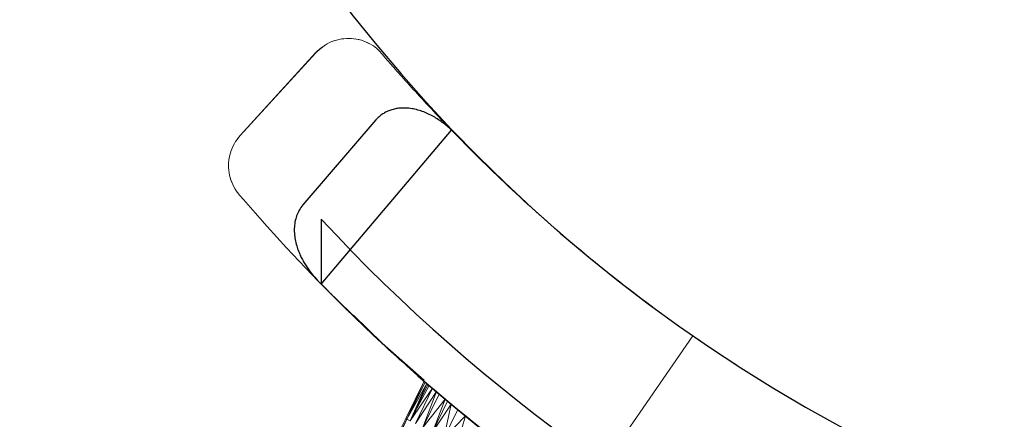
# Model space of a CAD drawing. Units: millimetres. Extents: x -1658 to 5062, y -2069 to 2683.
# Drawn here: x 11 to 55, y 1184 to 1202 of the extents above; entities that cross this region are included whole.
import ezdxf

# ---------------------------------------------------------------- set-up
doc = ezdxf.new("R2010")
doc.units = ezdxf.units.MM
doc.layers.add('A-GENM', color=13, linetype='Continuous', lineweight=9)
doc.layers.add('G-IMPT', color=8, linetype='Continuous', lineweight=9)

# ---------------------------------------------------------------- blocks, each defined once
blk = doc.blocks.new('Generic Models 1 - Generic Models 1-423074-Level 1')
at = {"layer": 'A-GENM', "lineweight": 30}
blk.add_arc((-3.265, 361.553), 70, 180, 360, dxfattribs=at)
blk = doc.blocks.new('7 - nut_DWG-446390-Level 1')
at = {"layer": 'G-IMPT'}
for p, q in [((58.998, 74.972), (57.368, 74.001)), ((59.005, 74.959), (57.396, 73.955)), ((59.032, 74.915), (57.396, 73.955)), ((59.06, 74.869), (57.396, 73.955)), ((57.368, 74.001), (55.752, 73.067)), ((57.368, 74.001), (55.759, 73.06)), ((57.396, 73.955), (55.759, 73.06)), ((57.396, 73.955), (55.797, 73.021)), ((55.867, 72.951), (57.396, 73.955)), ((55.867, 72.951), (57.48, 73.817)), ((55.912, 72.906), (57.48, 73.817)), ((57.48, 73.817), (55.968, 72.85)), ((57.48, 73.817), (56.099, 72.718)), ((57.618, 73.589), (56.099, 72.718)), ((57.618, 73.589), (56.26, 72.554)), ((57.396, 73.955), (57.368, 74.001)), ((57.48, 73.817), (57.396, 73.955)), ((57.811, 73.27), (56.26, 72.554)), ((57.811, 73.27), (56.375, 72.436)), ((57.811, 73.27), (56.619, 72.185)), ((55.752, 73.067), (55.754, 73.065)), ((55.752, 73.067), (55.776, 73.042)), ((55.797, 73.021), (55.754, 73.065)), ((55.754, 73.065), (55.759, 73.06)), ((55.754, 73.065), (55.776, 73.042)), ((55.754, 73.065), (57.157, 71.625)), ((55.797, 73.021), (55.759, 73.06)), ((55.867, 72.951), (55.797, 73.021)), ((55.867, 72.951), (55.912, 72.906)), ((55.912, 72.906), (55.968, 72.85)), ((55.968, 72.85), (56.099, 72.718)), ((56.26, 72.554), (56.099, 72.718)), ((58.057, 72.864), (56.619, 72.185)), ((58.057, 72.864), (56.719, 72.082)), ((58.057, 72.864), (56.863, 71.933)), ((56.375, 72.436), (56.26, 72.554)), ((56.375, 72.436), (56.619, 72.185)), ((58.355, 72.373), (56.863, 71.933)), ((58.355, 72.373), (57.126, 71.657)), ((58.355, 72.373), (57.429, 71.337)), ((56.619, 72.185), (56.719, 72.082)), ((56.686, 72.116), (56.719, 72.082)), ((57.126, 71.657), (56.719, 72.082)), ((56.719, 72.082), (56.933, 71.86)), ((56.863, 71.933), (56.719, 72.082)), ((56.799, 71.999), (57.157, 71.625)), ((57.126, 71.657), (56.863, 71.933)), ((57.749, 70.995), (56.933, 71.86)), ((57.126, 71.657), (56.933, 71.86)), ((56.933, 71.86), (57.157, 71.625)), ((57.126, 71.657), (57.429, 71.337)), ((57.128, 71.655), (57.601, 71.153)), ((57.128, 71.655), (57.157, 71.625)), ((57.749, 70.995), (57.157, 71.625)), ((58.135, 70.577), (57.157, 71.625)), ((57.601, 71.153), (57.157, 71.625)), ((58.703, 71.799), (57.429, 71.337)), ((57.429, 71.337), (57.603, 71.152))]:
    blk.add_line(p, q, dxfattribs=at)
blk = doc.blocks.new('7 - 7-445179-Level 1')
at = {"layer": 'A-GENM'}
for p, q in [((43.353, 63.208), (39.42, 57.534)), ((52.951, 58.213), (53.115, 58.057)), ((59.883, 50.992), (59.866, 51.019)), ((59.976, 48.994), (60.005, 49.054)), ((56.307, 44.872), (59.676, 48.566)), ((56.308, 44.87), (59.677, 48.565)), ((59.677, 48.565), (59.876, 48.824)), ((53.911, 44.442), (54.031, 44.385))]:
    blk.add_line(p, q, dxfattribs=at)
at = {"layer": 'A-GENM', "lineweight": 30}
for p, q in [((56.048, 55.215), (50.218, 48.326)), ((56.047, 52.314), (56.047, 55.215)), ((53.608, 47.87), (56.873, 51.674))]:
    blk.add_line(p, q, dxfattribs=at)
at = {"layer": 'A-GENM', "flags": 128}
for points in [[(51.439, 59.509), (52.951, 58.213), (55.536, 55.738), (56.042, 55.215)], [(54.611, 56.609), (53.33, 57.866), (51.447, 59.521)], [(56.183, 55.082), (57.602, 53.589), (58.473, 52.634), (59.013, 52.027), (59.533, 51.429), (59.718, 51.214)], [(60.139, 50.401), (60.105, 50.519), (60.052, 50.665)], [(60.114, 49.336), (60.153, 49.485), (60.176, 49.611)], [(55.776, 44.456), (55.909, 44.534), (56.308, 44.87)], [(54.358, 44.275), (54.402, 44.264), (54.529, 44.241)], [(55.306, 44.276), (55.437, 44.312), (55.581, 44.364)]]:
    blk.add_lwpolyline(points, dxfattribs=at)
at = {"layer": 'A-GENM', "lineweight": 30}
for radius, start, end in [(79, 44.34125, 135.65875), (77, 42.79695, 137.20305)]:
    blk.add_arc((-0.453, 0), radius, start, end, dxfattribs=at)
at = {"layer": 'A-GENM'}
blk.add_arc((-0.453, 0), 70, 55.27625, 57.57946, dxfattribs=at)
for points, knots in [([(51.455, 59.548), (51.51, 59.501), (52.635, 58.519), (54.26, 57.014), (55.627, 55.645), (56.091, 55.17)], [-0.6751061, -0.6751061, -0.6751061, -0.6751061, -0.6666667, -0.5, -0.4055839, -0.4055839, -0.4055839, -0.4055839]), ([(51.479, 59.529), (52.138, 58.955), (53.216, 57.985), (54.42, 56.837), (55.199, 56.071), (55.567, 55.703), (55.747, 55.52)], [-0.6737727, -0.6737727, -0.6737727, -0.6737727, -0.5714286, -0.5, -0.4642857, -0.4285714, -0.4285714, -0.4285714, -0.4285714]), ([(52.439, 58.68), (52.76, 58.391), (53.365, 57.837), (53.943, 57.29), (54.215, 57.029)], [0.37693377, 0.37693377, 0.37693377, 0.37693377, 0.42857143, 0.47650434, 0.47650434, 0.47650434, 0.47650434]), ([(50.239, 48.305), (50.083, 48.467), (49.534, 49.031), (48.104, 50.456), (44.87, 53.448), (41.657, 55.983), (39.42, 57.534)], [0.3829479, 0.3829479, 0.3829479, 0.3829479, 0.4166667, 0.5, 0.6666667, 1, 1, 1, 1]), ([(54.662, 56.597), (54.843, 56.421), (55.215, 56.056), (55.567, 55.703), (55.747, 55.52)], [0.50307141, 0.50307141, 0.50307141, 0.50307141, 0.53571429, 0.57142857, 0.57142857, 0.57142857, 0.57142857]), ([(59.676, 48.566), (59.777, 48.677), (59.954, 48.92), (60.131, 49.336), (60.211, 49.78), (60.19, 50.231), (60.07, 50.666), (59.895, 50.991), (59.762, 51.163), (59.718, 51.214)], [0, 0, 0, 0, 0.1428571, 0.2857143, 0.4285714, 0.5714286, 0.7142857, 0.8571429, 0.9215539, 0.9215539, 0.9215539, 0.9215539])]:
    blk.add_open_spline(points, degree=3, knots=knots, dxfattribs=at)
for points in [[(51.477, 59.534), (51.532, 59.486), (51.586, 59.438), (51.641, 59.39)], [(50.218, 48.326), (50.541, 47.991), (51.165, 47.334), (51.946, 46.487), (52.631, 45.723), (53.114, 45.172), (53.394, 44.845), (53.469, 44.757), (53.482, 44.741)], [(53.482, 44.741), (53.593, 44.64), (53.836, 44.464), (54.252, 44.287), (54.696, 44.207), (55.147, 44.228), (55.582, 44.348), (55.98, 44.563), (56.206, 44.761), (56.307, 44.872)]]:
    blk.add_open_spline(points, degree=3, dxfattribs=at)
at = {"layer": 'A-GENM', "lineweight": 30}
for points, knots in [([(56.873, 51.674), (56.935, 51.751), (57.043, 51.91), (57.162, 52.162), (57.232, 52.44), (57.262, 52.726), (57.251, 53.01), (57.207, 53.293), (57.134, 53.568), (57.042, 53.813), (56.944, 54.028), (56.842, 54.217), (56.732, 54.399), (56.49, 54.753), (56.255, 55.019), (56.048, 55.215)], [0, 0, 0, 0, 0.071429, 0.142857, 0.214286, 0.285714, 0.357143, 0.428571, 0.5, 0.571429, 0.625, 0.678571, 0.732143, 0.785714, 1, 1, 1, 1]), ([(50.218, 48.326), (50.35, 48.199), (50.627, 47.967), (51.01, 47.721), (51.337, 47.56), (51.591, 47.462), (51.855, 47.387), (52.101, 47.345), (52.328, 47.332), (52.536, 47.337), (52.735, 47.367), (52.935, 47.42), (53.128, 47.496), (53.301, 47.596), (53.462, 47.719), (53.561, 47.817), (53.608, 47.87)], [0, 0, 0, 0, 0.142857, 0.285714, 0.357143, 0.428571, 0.5, 0.571429, 0.625, 0.678571, 0.732143, 0.785714, 0.839286, 0.892857, 0.946429, 1, 1, 1, 1])]:
    blk.add_open_spline(points, degree=3, knots=knots, dxfattribs=at)
at = {"extrusion": (0, 0, -1), "zscale": -1, "rotation": 85.91272048596764}
blk.add_blockref('7 - nut_DWG-446390-Level 1', (17.461, -1.258), dxfattribs=at)

msp = doc.modelspace()

# ---------------------------------------------------------------- block references
at = {"layer": 'A-GENM', "lineweight": 30}
msp.add_blockref('Generic Models 1 - Generic Models 1-423074-Level 1', (84, 884), dxfattribs=at)
at = {"layer": 'A-GENM', "rotation": 180}
msp.add_blockref('7 - 7-445179-Level 1', (80.28, 1245.552), dxfattribs=at)

doc.saveas('drawing.dxf')
